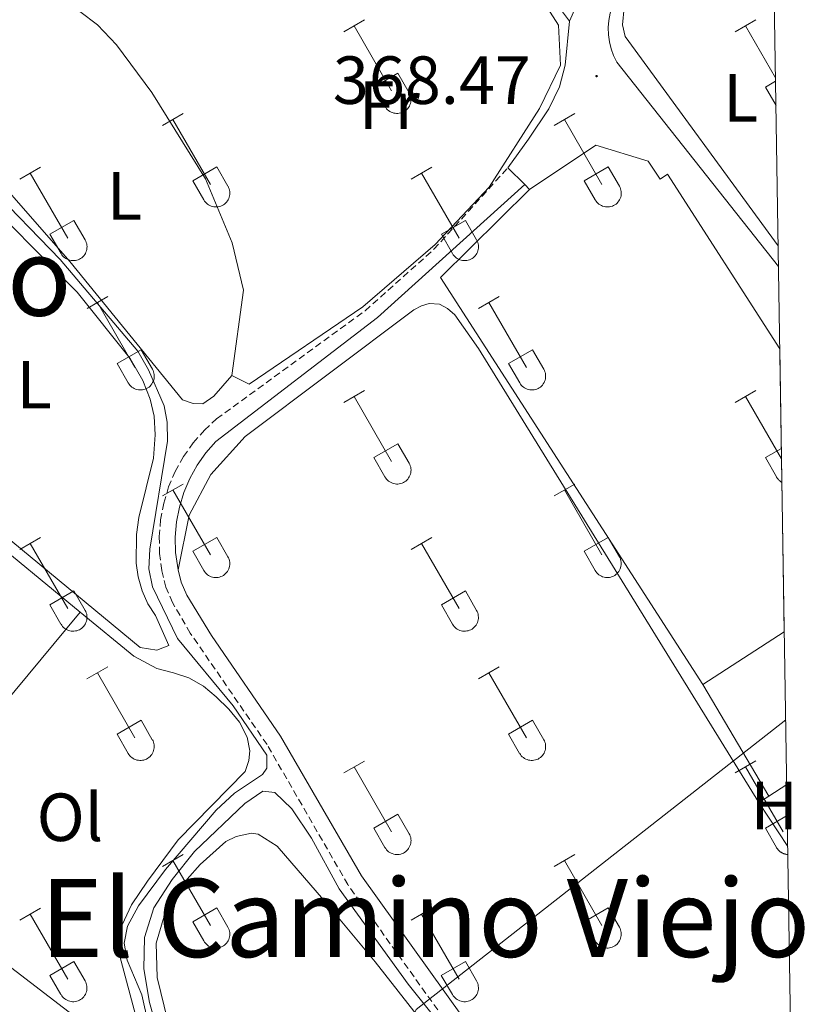
# Model space of a CAD drawing. Units: metres. Extents: x 607870 to 612371, y 4645585 to 4648624.
# Drawn here: x 612077 to 612193, y 4648034 to 4648179 of the extents above; entities that cross this region are included whole.
import ezdxf
from ezdxf.enums import TextEntityAlignment as Align

# ---------------------------------------------------------------- set-up
doc = ezdxf.new("R2010")
doc.units = ezdxf.units.M
doc.header["$MEASUREMENT"] = 0
doc.linetypes.add('TRAZOSX2', pattern=[1.5, 1, -0.5])
for name, color, linetype, lineweight in [('Carátula', 7, 'Continuous', 5), ('Level 13', 5, 'Continuous', 0), ('Level 15', 1, 'Continuous', 0), ('Level 16', 1, 'Continuous', 13), ('Level 20', 19, 'Continuous', 0), ('Level 21', 19, 'Continuous', 0), ('Level 32', 19, 'Continuous', 0), ('Level 36', 19, 'Continuous', 40), ('Level 37', 92, 'Continuous', 0), ('Level 41', 39, 'Continuous', 0), ('Level 45', 135, 'Continuous', 0), ('Level 5', 36, 'Continuous', 0), ('Level 52', 1, 'Continuous', 13), ('Level 61', 19, 'Continuous', 0), ('Level 7', 1, 'Continuous', 0)]:
    doc.layers.add(name, color=color, linetype=linetype, lineweight=lineweight)
doc.styles.add('Arial', font='ARIAL.TTF', dxfattribs={"height": 0.2})

# ---------------------------------------------------------------- blocks, each defined once
blk = doc.blocks.new('5PATER')
at = {"layer": 'Carátula', "linetype": 'Continuous', "lineweight": 5}
h = blk.add_hatch(color=250, dxfattribs=at)
edge = h.paths.add_edge_path()
edge.add_ellipse((0, 0), major_axis=(-1.33, -1.34), ratio=0.999422, start_angle=0, end_angle=360)

msp = doc.modelspace()

# ---------------------------------------------------------------- linework, layer by layer
at = {"layer": 'Level 13', "color": 5, "linetype": 'Continuous', "lineweight": 0, "ltscale": 0.5}
msp.add_polyline3d([(612097.44, 4648023.64, 369.25), (612094.82, 4648035.25, 368.72), (612092.66, 4648040.37, 368.68), (612092.21, 4648042.85, 368.72), (612092.72, 4648045.36, 368.72), (612094.33, 4648048.37, 368.91), (612098.32, 4648053.73, 368.91), (612105.79, 4648062.47, 368.87), (612108.47, 4648064.94, 368.87), (612112.6, 4648067.71, 368.87), (612113.22, 4648068.66, 368.87), (612113.22, 4648070.53, 368.87), (612108.29, 4648077.8, 368.83), (612100.09, 4648087.71, 368.6), (612096.39, 4648095.31, 368.45), (612095.86, 4648097.98, 368.37), (612095.99, 4648100.88, 368.3), (612098.61, 4648116.78, 368.07), (612098.54, 4648119.56, 367.99), (612098.13, 4648122, 367.95), (612095.82, 4648127.27, 367.84), (612094.27, 4648130.03, 367.84), (612082.81, 4648143.54, 367.5), (612072.21, 4648154.41, 367.46)], dxfattribs=at)
at = {"layer": 'Level 15', "color": 20, "linetype": 'Continuous', "lineweight": 13}
for points in [[(612151.89, 4648153.84, 376.07), (612161.65, 4648160.36, 375.61), (612169.39, 4648158.01, 375.61), (612171.12, 4648155.35, 375.57), (612172.22, 4648156.08, 375.23), (612188.75, 4648130.35, 374.92)], [(612177.42, 4648080.97, 375.23), (612138.78, 4648140.86, 374.24), (612151.89, 4648153.84, 376.07)], [(612189.41, 4648088.71, 375.06), (612177.42, 4648080.97, 375.23)]]:
    msp.add_polyline3d(points, dxfattribs=at)
at = {"layer": 'Level 16', "color": 1, "linetype": 'Continuous', "lineweight": 13, "ltscale": 0.5}
for points in [[(612187.12, 4648064.53, 369.6), (612177.42, 4648080.97, 369.33)], [(612187.12, 4648064.53, 371.14), (612189.76, 4648066.24, 371.18)], [(612185.64, 4648063.57, 371.11), (612187.12, 4648064.53, 371.14)], [(612189.91, 4648057.1, 371.17), (612185.64, 4648063.57, 371.11)]]:
    msp.add_polyline3d(points, dxfattribs=at)
at = {"layer": 'Level 20', "color": 19, "linetype": 'Continuous', "lineweight": 0, "ltscale": 0.5}
for points in [[(612123.76, 4648216.1, 368.23), (612138.5, 4648200.96, 368.2), (612152.74, 4648183.4, 368.27), (612156.18, 4648178.01, 368.23), (612156.47, 4648172.13, 368.31), (612153.39, 4648165.77, 368.69), (612145.96, 4648154.19, 368.65), (612138, 4648145.72, 368.81), (612127.36, 4648136.57, 368.54), (612110.64, 4648125.15, 368.39), (612108.09, 4648126.42, 368.5)], [(612188.51, 4648145.55, 368.36), (612166, 4648176.36, 367.99), (612165.59, 4648178.08, 367.99), (612165.82, 4648180.63, 367.88), (612167.17, 4648184.13, 367.84), (612180.78, 4648200.07, 367.8)], [(612108.09, 4648126.42, 368.5), (612109.78, 4648139, 368.27), (612108.13, 4648145.95, 368.27), (612104.2, 4648155.42, 368.12), (612096.32, 4648168.12, 368.12), (612091.12, 4648175.12, 368.04), (612088.31, 4648178.06, 368.04), (612085.69, 4648180.01, 368)]]:
    msp.add_polyline3d(points, dxfattribs=at)
at = {"layer": 'Level 21', "color": 19, "linetype": 'Continuous', "lineweight": 0}
for points in [[(612084.44, 4648258.53, 367.04), (612086.31, 4648256.75, 367.05), (612139.29, 4648202.2, 367.27), (612149.02, 4648190.52, 367.23), (612155, 4648182.41, 367.1), (612157.81, 4648178.63, 368.08)], [(612100.19, 4648097.84, 368.82), (612099.81, 4648100.41, 368.79), (612099.76, 4648102.65, 368.76), (612099.94, 4648104.88, 368.73), (612100.36, 4648107.08, 368.7), (612101.01, 4648109.22, 368.67), (612101.88, 4648111.28, 368.64), (612102.98, 4648113.24, 368.61), (612104.27, 4648115.07, 368.58), (612105.75, 4648116.75, 368.56), (612129.54, 4648135, 368.42), (612151.2, 4648154.54, 368.71)], [(612191.24, 4647972.78, 370.62), (612172.91, 4647993.75, 370.34), (612142.03, 4648032.05, 369.74), (612127.15, 4648052.77, 369.61), (612115.27, 4648073.36, 369.49), (612105.07, 4648088.19, 369.11), (612101.44, 4648094.1, 368.88), (612100.63, 4648096.02, 368.84), (612100.19, 4648097.84, 368.82)]]:
    msp.add_polyline3d(points, dxfattribs=at)
at = {"layer": 'Level 21', "color": 19, "linetype": 'Continuous', "lineweight": 13}
for points in [[(612188.56, 4648142.48, 368.31), (612164.77, 4648172.58, 368.07), (612164.29, 4648173.53, 368.04), (612163.92, 4648174.52, 368.01), (612163.66, 4648175.55, 367.97), (612163.52, 4648176.61, 367.94), (612163.49, 4648177.67, 367.9), (612163.59, 4648178.73, 367.86), (612163.8, 4648179.77, 367.83), (612164.12, 4648180.78, 367.79), (612164.55, 4648181.75, 367.76), (612165.09, 4648182.67, 367.72), (612187.52, 4648208.67, 367.32)], [(612159.46, 4648182.44, 367.97), (612157.81, 4648178.63, 368.08)], [(612157.81, 4648178.63, 368.08), (612157.17, 4648172.15, 368.27), (612156.32, 4648168.95, 368.46), (612154.74, 4648165.72, 368.88), (612151.75, 4648161.23, 369.19), (612148.72, 4648157.04, 369.04)], [(612148.72, 4648157.04, 369.04), (612151.2, 4648154.54, 368.71)], [(612151.2, 4648154.54, 368.71), (612151.89, 4648153.84, 368.62)]]:
    msp.add_polyline3d(points, dxfattribs=at)
at = {"layer": 'Level 21', "color": 19, "linetype": 'TRAZOSX2', "lineweight": 0}
msp.add_polyline3d([(612179.22, 4647982.93, 370.46), (612171.1, 4647992.23, 370.34), (612140.15, 4648030.61, 369.74), (612125.16, 4648051.49, 369.61), (612113.27, 4648072.1, 369.49), (612101.97, 4648088.52, 369.06), (612099.33, 4648093.04, 368.88), (612098.38, 4648095.27, 368.84), (612097.78, 4648097.76, 368.81), (612097.45, 4648100.23, 368.79), (612097.39, 4648102.72, 368.76), (612097.59, 4648105.2, 368.73), (612098.06, 4648107.65, 368.7), (612098.78, 4648110.03, 368.67), (612099.76, 4648112.32, 368.64), (612100.97, 4648114.5, 368.61), (612102.41, 4648116.54, 368.58), (612104.05, 4648118.41, 368.56), (612105.85, 4648120.06, 368.53), (612127.71, 4648135.98, 368.55), (612137.84, 4648145.03, 368.42), (612148.72, 4648157.04, 368.71)], dxfattribs=at)
at = {"layer": 'Level 32', "color": 6, "linetype": 'Continuous', "lineweight": 0, "ltscale": 0.5}
msp.add_polyline3d([(612051.66, 4647835.57, 372.84), (612135.2, 4648033.12, 370.61), (612189.62, 4648075.73, 369.08)], dxfattribs=at)
at = {"layer": 'Level 36', "color": 32, "linetype": 'Continuous', "lineweight": 0}
for points in [[(612124.57, 4648177.03), (612127.61, 4648178.79)], [(612182.19, 4648177.03), (612185.23, 4648178.79)], [(612126.09, 4648177.91), (612131.61, 4648168.34)], [(612183.71, 4648177.91), (612188.12, 4648170.27)], [(612129, 4648168.89), (612132.53, 4648170.93)], [(612132.53, 4648170.93), (612134.18, 4648168.08)], [(612186.62, 4648168.89), (612188.13, 4648169.77)], [(612129, 4648168.89), (612130.63, 4648166.06)], [(612130.63, 4648166.06), (612130.74, 4648165.89), (612130.87, 4648165.72), (612131.02, 4648165.57), (612131.17, 4648165.44), (612131.34, 4648165.32), (612131.53, 4648165.22), (612131.72, 4648165.14), (612131.92, 4648165.08), (612132.12, 4648165.04), (612132.33, 4648165.02), (612132.54, 4648165.02), (612132.74, 4648165.04), (612132.95, 4648165.09), (612133.14, 4648165.15), (612133.33, 4648165.23), (612133.52, 4648165.34), (612133.68, 4648165.46), (612133.84, 4648165.59), (612133.98, 4648165.75), (612134.11, 4648165.91), (612134.22, 4648166.09), (612134.3, 4648166.28), (612134.37, 4648166.47), (612134.42, 4648166.67), (612134.45, 4648166.88), (612134.46, 4648167.09), (612134.45, 4648167.3), (612134.41, 4648167.5), (612134.36, 4648167.7), (612134.28, 4648167.89), (612134.19, 4648168.08)], [(612186.62, 4648168.89), (612188.19, 4648166.18)], [(612097.89, 4648163.26), (612100.94, 4648165.02)], [(612155.52, 4648163.26), (612158.56, 4648165.02)], [(612099.42, 4648164.14), (612104.94, 4648154.57)], [(612157.04, 4648164.14), (612162.57, 4648154.57)], [(612076.88, 4648155.36), (612079.92, 4648157.12)], [(612078.4, 4648156.24), (612083.92, 4648146.67)], [(612102.32, 4648155.12), (612105.86, 4648157.16)], [(612105.86, 4648157.16), (612107.51, 4648154.31)], [(612134.5, 4648155.36), (612137.54, 4648157.12)], [(612136.02, 4648156.24), (612141.54, 4648146.67)], [(612159.95, 4648155.12), (612163.49, 4648157.16)], [(612163.49, 4648157.16), (612165.14, 4648154.31)], [(612102.32, 4648155.12), (612103.96, 4648152.29)], [(612159.95, 4648155.12), (612161.58, 4648152.29)], [(612103.96, 4648152.29), (612104.07, 4648152.11), (612104.2, 4648151.95), (612104.34, 4648151.8), (612104.5, 4648151.67), (612104.67, 4648151.55), (612104.86, 4648151.45), (612105.05, 4648151.37), (612105.24, 4648151.31), (612105.45, 4648151.27), (612105.66, 4648151.25), (612105.86, 4648151.25), (612106.07, 4648151.27), (612106.27, 4648151.31), (612106.47, 4648151.38), (612106.66, 4648151.46), (612106.84, 4648151.56), (612107.01, 4648151.68), (612107.17, 4648151.82), (612107.31, 4648151.97), (612107.44, 4648152.14), (612107.54, 4648152.32), (612107.63, 4648152.51), (612107.7, 4648152.7), (612107.75, 4648152.9), (612107.78, 4648153.11), (612107.79, 4648153.32), (612107.78, 4648153.52), (612107.74, 4648153.73), (612107.68, 4648153.93), (612107.61, 4648154.12), (612107.52, 4648154.31)], [(612161.58, 4648152.29), (612161.7, 4648152.11), (612161.82, 4648151.95), (612161.97, 4648151.8), (612162.12, 4648151.67), (612162.3, 4648151.55), (612162.48, 4648151.45), (612162.67, 4648151.37), (612162.87, 4648151.31), (612163.07, 4648151.27), (612163.28, 4648151.25), (612163.49, 4648151.25), (612163.69, 4648151.27), (612163.9, 4648151.31), (612164.1, 4648151.38), (612164.28, 4648151.46), (612164.47, 4648151.56), (612164.64, 4648151.69), (612164.79, 4648151.82), (612164.93, 4648151.97), (612165.06, 4648152.14), (612165.17, 4648152.32), (612165.26, 4648152.51), (612165.33, 4648152.7), (612165.38, 4648152.9), (612165.4, 4648153.11), (612165.41, 4648153.32), (612165.4, 4648153.53), (612165.36, 4648153.73), (612165.31, 4648153.93), (612165.23, 4648154.12), (612165.14, 4648154.31)], [(612081.3, 4648147.23), (612084.84, 4648149.27)], [(612084.84, 4648149.27), (612086.49, 4648146.41)], [(612138.93, 4648147.23), (612142.47, 4648149.27)], [(612142.47, 4648149.27), (612144.11, 4648146.41)], [(612081.3, 4648147.23), (612082.94, 4648144.4)], [(612082.94, 4648144.39), (612083.05, 4648144.22), (612083.18, 4648144.05), (612083.32, 4648143.9), (612083.48, 4648143.77), (612083.65, 4648143.65), (612083.83, 4648143.55), (612084.02, 4648143.47), (612084.22, 4648143.41), (612084.43, 4648143.37), (612084.64, 4648143.35), (612084.84, 4648143.35), (612085.05, 4648143.37), (612085.25, 4648143.42), (612085.45, 4648143.48), (612085.64, 4648143.56), (612085.82, 4648143.67), (612085.99, 4648143.79), (612086.15, 4648143.92), (612086.29, 4648144.08), (612086.42, 4648144.24), (612086.52, 4648144.42), (612086.61, 4648144.61), (612086.68, 4648144.8), (612086.73, 4648145.01), (612086.76, 4648145.21), (612086.77, 4648145.42), (612086.75, 4648145.63), (612086.72, 4648145.83), (612086.66, 4648146.03), (612086.59, 4648146.23), (612086.49, 4648146.41)], [(612138.93, 4648147.23), (612140.56, 4648144.4)], [(612140.56, 4648144.39), (612140.67, 4648144.22), (612140.8, 4648144.05), (612140.94, 4648143.9), (612141.1, 4648143.77), (612141.27, 4648143.65), (612141.46, 4648143.55), (612141.65, 4648143.47), (612141.85, 4648143.41), (612142.05, 4648143.37), (612142.26, 4648143.35), (612142.47, 4648143.35), (612142.67, 4648143.37), (612142.88, 4648143.42), (612143.07, 4648143.48), (612143.26, 4648143.56), (612143.44, 4648143.67), (612143.61, 4648143.79), (612143.77, 4648143.92), (612143.91, 4648144.08), (612144.04, 4648144.24), (612144.15, 4648144.42), (612144.24, 4648144.61), (612144.3, 4648144.8), (612144.35, 4648145.01), (612144.38, 4648145.21), (612144.39, 4648145.42), (612144.38, 4648145.63), (612144.34, 4648145.83), (612144.29, 4648146.03), (612144.21, 4648146.23), (612144.12, 4648146.41)], [(612086.77, 4648136.33), (612089.81, 4648138.09)], [(612144.39, 4648136.33), (612147.44, 4648138.09)], [(612088.29, 4648137.21), (612093.82, 4648127.64)], [(612145.92, 4648137.21), (612151.44, 4648127.64)], [(612091.2, 4648128.19), (612094.74, 4648130.23)], [(612094.74, 4648130.23), (612096.39, 4648127.38)], [(612148.82, 4648128.19), (612152.36, 4648130.23)], [(612152.36, 4648130.23), (612154.01, 4648127.38)], [(612091.2, 4648128.19), (612092.83, 4648125.36)], [(612092.84, 4648125.36), (612092.95, 4648125.18), (612093.07, 4648125.02), (612093.22, 4648124.87), (612093.38, 4648124.73), (612093.55, 4648124.62), (612093.73, 4648124.52), (612093.92, 4648124.43), (612094.12, 4648124.37), (612094.32, 4648124.33), (612094.53, 4648124.31), (612094.74, 4648124.32), (612094.94, 4648124.34), (612095.15, 4648124.38), (612095.35, 4648124.45), (612095.54, 4648124.53), (612095.72, 4648124.63), (612095.89, 4648124.75), (612096.04, 4648124.89), (612096.18, 4648125.04), (612096.31, 4648125.21), (612096.42, 4648125.39), (612096.51, 4648125.57), (612096.58, 4648125.77), (612096.63, 4648125.97), (612096.66, 4648126.18), (612096.66, 4648126.39), (612096.65, 4648126.59), (612096.61, 4648126.8), (612096.56, 4648127), (612096.48, 4648127.19), (612096.39, 4648127.38)], [(612148.82, 4648128.19), (612150.46, 4648125.36)], [(612150.46, 4648125.36), (612150.57, 4648125.18), (612150.7, 4648125.02), (612150.84, 4648124.87), (612151, 4648124.73), (612151.17, 4648124.62), (612151.35, 4648124.52), (612151.54, 4648124.44), (612151.74, 4648124.37), (612151.95, 4648124.33), (612152.15, 4648124.31), (612152.36, 4648124.32), (612152.57, 4648124.34), (612152.77, 4648124.38), (612152.97, 4648124.45), (612153.16, 4648124.53), (612153.34, 4648124.63), (612153.51, 4648124.75), (612153.67, 4648124.89), (612153.81, 4648125.04), (612153.93, 4648125.21), (612154.04, 4648125.39), (612154.13, 4648125.57), (612154.2, 4648125.77), (612154.25, 4648125.97), (612154.28, 4648126.18), (612154.28, 4648126.39), (612154.27, 4648126.59), (612154.24, 4648126.8), (612154.18, 4648127), (612154.11, 4648127.19), (612154.01, 4648127.38)], [(612124.57, 4648122.49), (612127.61, 4648124.24)], [(612126.09, 4648123.36), (612131.61, 4648113.79)], [(612182.19, 4648122.49), (612185.23, 4648124.24)], [(612183.71, 4648123.36), (612189.01, 4648114.19)], [(612129, 4648114.35), (612132.53, 4648116.39)], [(612132.53, 4648116.39), (612134.18, 4648113.54)], [(612186.62, 4648114.35), (612188.98, 4648115.71)], [(612129, 4648114.35), (612130.63, 4648111.52)], [(612186.62, 4648114.35), (612188.25, 4648111.52)], [(612130.63, 4648111.52), (612130.74, 4648111.34), (612130.87, 4648111.18), (612131.01, 4648111.03), (612131.17, 4648110.89), (612131.34, 4648110.77), (612131.52, 4648110.67), (612131.72, 4648110.59), (612131.92, 4648110.53), (612132.12, 4648110.49), (612132.32, 4648110.47), (612132.53, 4648110.47), (612132.74, 4648110.49), (612132.94, 4648110.54), (612133.14, 4648110.6), (612133.33, 4648110.69), (612133.51, 4648110.79), (612133.68, 4648110.91), (612133.84, 4648111.05), (612133.98, 4648111.2), (612134.1, 4648111.37), (612134.21, 4648111.54), (612134.3, 4648111.73), (612134.37, 4648111.93), (612134.42, 4648112.13), (612134.45, 4648112.33), (612134.46, 4648112.54), (612134.44, 4648112.75), (612134.41, 4648112.95), (612134.35, 4648113.15), (612134.28, 4648113.35), (612134.18, 4648113.53)], [(612188.25, 4648111.52), (612188.27, 4648111.49), (612188.29, 4648111.45), (612188.31, 4648111.42), (612188.33, 4648111.39), (612188.35, 4648111.36), (612188.37, 4648111.33), (612188.39, 4648111.3), (612188.42, 4648111.27), (612188.44, 4648111.24), (612188.46, 4648111.21), (612188.49, 4648111.18), (612188.51, 4648111.15), (612188.54, 4648111.13), (612188.56, 4648111.1), (612188.59, 4648111.07), (612188.61, 4648111.05), (612188.64, 4648111.02), (612188.67, 4648111), (612188.7, 4648110.97), (612188.72, 4648110.95), (612188.75, 4648110.92), (612188.78, 4648110.9), (612188.81, 4648110.88), (612188.84, 4648110.86), (612188.87, 4648110.83), (612188.9, 4648110.81), (612188.93, 4648110.79), (612188.97, 4648110.77), (612189, 4648110.75), (612189.03, 4648110.74), (612189.06, 4648110.72)], [(612097.89, 4648108.71), (612100.94, 4648110.47)], [(612155.52, 4648108.71), (612158.56, 4648110.47)], [(612099.42, 4648109.59), (612104.94, 4648100.02)], [(612157.04, 4648109.59), (612162.56, 4648100.02)], [(612102.32, 4648100.57), (612105.86, 4648102.61)], [(612105.86, 4648102.61), (612107.51, 4648099.76)], [(612159.94, 4648100.57), (612163.48, 4648102.61)], [(612163.48, 4648102.61), (612165.13, 4648099.77)], [(612076.87, 4648100.81), (612079.91, 4648102.57)], [(612078.39, 4648101.69), (612083.92, 4648092.12)], [(612134.5, 4648100.81), (612137.54, 4648102.57)], [(612136.02, 4648101.69), (612141.54, 4648092.12)], [(612102.32, 4648100.57), (612103.96, 4648097.74)], [(612103.96, 4648097.74), (612104.07, 4648097.57), (612104.2, 4648097.4), (612104.34, 4648097.25), (612104.5, 4648097.12), (612104.67, 4648097), (612104.85, 4648096.9), (612105.04, 4648096.82), (612105.24, 4648096.76), (612105.45, 4648096.72), (612105.65, 4648096.7), (612105.86, 4648096.7), (612106.07, 4648096.72), (612106.27, 4648096.77), (612106.47, 4648096.83), (612106.66, 4648096.91), (612106.84, 4648097.02), (612107.01, 4648097.14), (612107.17, 4648097.27), (612107.31, 4648097.43), (612107.43, 4648097.59), (612107.54, 4648097.77), (612107.63, 4648097.96), (612107.7, 4648098.15), (612107.75, 4648098.36), (612107.78, 4648098.56), (612107.79, 4648098.77), (612107.77, 4648098.98), (612107.74, 4648099.18), (612107.68, 4648099.38), (612107.61, 4648099.58), (612107.51, 4648099.76)], [(612159.94, 4648100.57), (612161.58, 4648097.75)], [(612161.58, 4648097.75), (612161.69, 4648097.57), (612161.82, 4648097.41), (612161.96, 4648097.25), (612162.12, 4648097.12), (612162.29, 4648097), (612162.48, 4648096.9), (612162.67, 4648096.82), (612162.87, 4648096.76), (612163.07, 4648096.72), (612163.28, 4648096.7), (612163.48, 4648096.7), (612163.69, 4648096.72), (612163.9, 4648096.77), (612164.09, 4648096.83), (612164.28, 4648096.91), (612164.46, 4648097.02), (612164.63, 4648097.14), (612164.79, 4648097.27), (612164.93, 4648097.43), (612165.06, 4648097.59), (612165.16, 4648097.77), (612165.25, 4648097.96), (612165.32, 4648098.15), (612165.37, 4648098.36), (612165.4, 4648098.56), (612165.41, 4648098.77), (612165.4, 4648098.98), (612165.36, 4648099.18), (612165.31, 4648099.38), (612165.23, 4648099.58), (612165.14, 4648099.76)], [(612081.3, 4648092.68), (612084.84, 4648094.72)], [(612084.84, 4648094.72), (612086.49, 4648091.86)], [(612138.93, 4648092.68), (612142.47, 4648094.72)], [(612142.47, 4648094.72), (612144.11, 4648091.87)], [(612081.3, 4648092.68), (612082.93, 4648089.85)], [(612138.93, 4648092.68), (612140.56, 4648089.85)], [(612082.94, 4648089.85), (612083.05, 4648089.67), (612083.18, 4648089.51), (612083.32, 4648089.36), (612083.48, 4648089.22), (612083.65, 4648089.1), (612083.83, 4648089), (612084.02, 4648088.92), (612084.22, 4648088.86), (612084.42, 4648088.82), (612084.63, 4648088.8), (612084.84, 4648088.8), (612085.05, 4648088.83), (612085.25, 4648088.87), (612085.45, 4648088.93), (612085.64, 4648089.02), (612085.82, 4648089.12), (612085.99, 4648089.24), (612086.14, 4648089.38), (612086.29, 4648089.53), (612086.41, 4648089.69), (612086.52, 4648089.87), (612086.61, 4648090.06), (612086.68, 4648090.26), (612086.73, 4648090.46), (612086.76, 4648090.66), (612086.76, 4648090.87), (612086.75, 4648091.08), (612086.72, 4648091.29), (612086.66, 4648091.49), (612086.59, 4648091.68), (612086.49, 4648091.86)], [(612140.56, 4648089.85), (612140.67, 4648089.67), (612140.8, 4648089.51), (612140.94, 4648089.36), (612141.1, 4648089.22), (612141.27, 4648089.1), (612141.45, 4648089), (612141.65, 4648088.92), (612141.84, 4648088.86), (612142.05, 4648088.82), (612142.26, 4648088.8), (612142.46, 4648088.8), (612142.67, 4648088.83), (612142.87, 4648088.87), (612143.07, 4648088.93), (612143.26, 4648089.02), (612143.44, 4648089.12), (612143.61, 4648089.24), (612143.77, 4648089.38), (612143.91, 4648089.53), (612144.04, 4648089.7), (612144.14, 4648089.87), (612144.23, 4648090.06), (612144.3, 4648090.26), (612144.35, 4648090.46), (612144.38, 4648090.67), (612144.39, 4648090.87), (612144.37, 4648091.08), (612144.34, 4648091.29), (612144.28, 4648091.49), (612144.21, 4648091.68), (612144.11, 4648091.87)], [(612086.76, 4648081.78), (612089.81, 4648083.54)], [(612088.29, 4648082.66), (612093.82, 4648073.09)], [(612144.39, 4648081.79), (612147.43, 4648083.54)], [(612145.91, 4648082.66), (612151.44, 4648073.09)], [(612091.2, 4648073.64), (612094.74, 4648075.68)], [(612094.74, 4648075.68), (612096.38, 4648072.83)], [(612148.82, 4648073.65), (612152.36, 4648075.69)], [(612152.36, 4648075.69), (612154.01, 4648072.83)], [(612091.2, 4648073.64), (612092.83, 4648070.81)], [(612148.82, 4648073.65), (612150.45, 4648070.81)], [(612092.83, 4648070.81), (612092.94, 4648070.64), (612093.07, 4648070.47), (612093.22, 4648070.32), (612093.37, 4648070.19), (612093.54, 4648070.07), (612093.73, 4648069.97), (612093.92, 4648069.89), (612094.12, 4648069.83), (612094.32, 4648069.79), (612094.53, 4648069.77), (612094.74, 4648069.77), (612094.94, 4648069.79), (612095.15, 4648069.83), (612095.34, 4648069.9), (612095.53, 4648069.98), (612095.72, 4648070.09), (612095.88, 4648070.21), (612096.04, 4648070.34), (612096.18, 4648070.49), (612096.31, 4648070.66), (612096.42, 4648070.84), (612096.5, 4648071.03), (612096.57, 4648071.22), (612096.62, 4648071.43), (612096.65, 4648071.63), (612096.66, 4648071.84), (612096.65, 4648072.05), (612096.61, 4648072.25), (612096.56, 4648072.45), (612096.48, 4648072.65), (612096.39, 4648072.83)], [(612150.46, 4648070.81), (612150.57, 4648070.64), (612150.69, 4648070.47), (612150.84, 4648070.32), (612151, 4648070.19), (612151.17, 4648070.07), (612151.35, 4648069.97), (612151.54, 4648069.89), (612151.74, 4648069.83), (612151.94, 4648069.79), (612152.15, 4648069.77), (612152.36, 4648069.77), (612152.56, 4648069.79), (612152.77, 4648069.84), (612152.97, 4648069.9), (612153.16, 4648069.98), (612153.34, 4648070.09), (612153.51, 4648070.21), (612153.66, 4648070.34), (612153.8, 4648070.5), (612153.93, 4648070.66), (612154.04, 4648070.84), (612154.13, 4648071.03), (612154.2, 4648071.22), (612154.25, 4648071.43), (612154.28, 4648071.63), (612154.28, 4648071.84), (612154.27, 4648072.05), (612154.24, 4648072.25), (612154.18, 4648072.45), (612154.1, 4648072.65), (612154.01, 4648072.83)], [(612124.56, 4648067.94), (612127.6, 4648069.69)], [(612182.19, 4648067.94), (612185.23, 4648069.7)], [(612126.08, 4648068.81), (612131.61, 4648059.25)], [(612183.71, 4648068.82), (612189.23, 4648059.25)], [(612128.99, 4648059.8), (612132.53, 4648061.84)], [(612132.53, 4648061.84), (612134.18, 4648058.99)], [(612186.62, 4648059.8), (612189.84, 4648061.66)], [(612128.99, 4648059.8), (612130.62, 4648056.97)], [(612186.62, 4648059.8), (612188.25, 4648056.97)], [(612130.63, 4648056.97), (612130.74, 4648056.79), (612130.87, 4648056.63), (612131.01, 4648056.48), (612131.17, 4648056.34), (612131.34, 4648056.23), (612131.52, 4648056.13), (612131.71, 4648056.05), (612131.91, 4648055.98), (612132.12, 4648055.94), (612132.32, 4648055.92), (612132.53, 4648055.93), (612132.74, 4648055.95), (612132.94, 4648055.99), (612133.14, 4648056.06), (612133.33, 4648056.14), (612133.51, 4648056.24), (612133.68, 4648056.36), (612133.84, 4648056.5), (612133.98, 4648056.65), (612134.1, 4648056.82), (612134.21, 4648057), (612134.3, 4648057.18), (612134.37, 4648057.38), (612134.42, 4648057.58), (612134.45, 4648057.79), (612134.46, 4648057.99), (612134.44, 4648058.2), (612134.41, 4648058.41), (612134.35, 4648058.61), (612134.28, 4648058.8), (612134.18, 4648058.99)], [(612188.25, 4648056.97), (612188.28, 4648056.91), (612188.32, 4648056.86), (612188.36, 4648056.8), (612188.4, 4648056.75), (612188.44, 4648056.69), (612188.48, 4648056.64), (612188.52, 4648056.59), (612188.57, 4648056.55), (612188.61, 4648056.5), (612188.66, 4648056.45), (612188.71, 4648056.41), (612188.76, 4648056.37), (612188.82, 4648056.33), (612188.87, 4648056.29), (612188.93, 4648056.25), (612188.98, 4648056.21), (612189.04, 4648056.18), (612189.1, 4648056.15), (612189.16, 4648056.12), (612189.22, 4648056.09), (612189.28, 4648056.07), (612189.34, 4648056.04), (612189.4, 4648056.02), (612189.47, 4648056), (612189.53, 4648055.99), (612189.6, 4648055.97), (612189.66, 4648055.96), (612189.73, 4648055.95), (612189.79, 4648055.94), (612189.86, 4648055.93), (612189.93, 4648055.93)], [(612097.89, 4648054.17), (612100.93, 4648055.92)], [(612099.41, 4648055.04), (612104.94, 4648045.47)], [(612155.51, 4648054.17), (612158.56, 4648055.92)], [(612157.04, 4648055.04), (612162.56, 4648045.47)], [(612076.87, 4648046.27), (612079.91, 4648048.03)], [(612102.32, 4648046.03), (612105.86, 4648048.07)], [(612105.86, 4648048.07), (612107.51, 4648045.22)], [(612134.49, 4648046.27), (612137.53, 4648048.03)], [(612159.94, 4648046.03), (612163.48, 4648048.07)], [(612163.48, 4648048.07), (612165.13, 4648045.22)], [(612078.39, 4648047.15), (612083.92, 4648037.57)], [(612136.01, 4648047.15), (612141.54, 4648037.57)], [(612102.32, 4648046.03), (612103.95, 4648043.2)], [(612103.96, 4648043.2), (612104.07, 4648043.02), (612104.2, 4648042.86), (612104.34, 4648042.71), (612104.5, 4648042.57), (612104.67, 4648042.45), (612104.85, 4648042.35), (612105.04, 4648042.27), (612105.24, 4648042.21), (612105.44, 4648042.17), (612105.65, 4648042.15), (612105.86, 4648042.15), (612106.07, 4648042.18), (612106.27, 4648042.22), (612106.47, 4648042.28), (612106.66, 4648042.37), (612106.84, 4648042.47), (612107.01, 4648042.59), (612107.16, 4648042.73), (612107.31, 4648042.88), (612107.43, 4648043.05), (612107.54, 4648043.22), (612107.63, 4648043.41), (612107.7, 4648043.61), (612107.75, 4648043.81), (612107.78, 4648044.01), (612107.78, 4648044.22), (612107.77, 4648044.43), (612107.74, 4648044.63), (612107.68, 4648044.84), (612107.6, 4648045.03), (612107.51, 4648045.21)], [(612159.94, 4648046.03), (612161.58, 4648043.2)], [(612161.58, 4648043.2), (612161.69, 4648043.02), (612161.82, 4648042.86), (612161.96, 4648042.71), (612162.12, 4648042.57), (612162.29, 4648042.45), (612162.47, 4648042.35), (612162.66, 4648042.27), (612162.86, 4648042.21), (612163.07, 4648042.17), (612163.27, 4648042.15), (612163.48, 4648042.15), (612163.69, 4648042.18), (612163.89, 4648042.22), (612164.09, 4648042.28), (612164.28, 4648042.37), (612164.46, 4648042.47), (612164.63, 4648042.59), (612164.79, 4648042.73), (612164.93, 4648042.88), (612165.05, 4648043.05), (612165.16, 4648043.22), (612165.25, 4648043.41), (612165.32, 4648043.61), (612165.37, 4648043.81), (612165.4, 4648044.02), (612165.41, 4648044.22), (612165.39, 4648044.43), (612165.36, 4648044.64), (612165.3, 4648044.84), (612165.23, 4648045.03), (612165.13, 4648045.22)], [(612081.3, 4648038.13), (612084.84, 4648040.17)], [(612084.84, 4648040.17), (612086.48, 4648037.32)], [(612138.92, 4648038.13), (612142.46, 4648040.17)], [(612142.46, 4648040.17), (612144.11, 4648037.32)], [(612081.3, 4648038.13), (612082.93, 4648035.3)], [(612138.92, 4648038.13), (612140.55, 4648035.3)], [(612082.94, 4648035.3), (612083.04, 4648035.12), (612083.17, 4648034.96), (612083.32, 4648034.81), (612083.48, 4648034.67), (612083.65, 4648034.56), (612083.83, 4648034.46), (612084.02, 4648034.38), (612084.22, 4648034.31), (612084.42, 4648034.27), (612084.63, 4648034.25), (612084.84, 4648034.26), (612085.04, 4648034.28), (612085.25, 4648034.32), (612085.45, 4648034.39), (612085.64, 4648034.47), (612085.82, 4648034.57), (612085.99, 4648034.69), (612086.14, 4648034.83), (612086.28, 4648034.98), (612086.41, 4648035.15), (612086.52, 4648035.33), (612086.61, 4648035.51), (612086.68, 4648035.71), (612086.73, 4648035.91), (612086.76, 4648036.12), (612086.76, 4648036.33), (612086.75, 4648036.53), (612086.71, 4648036.74), (612086.66, 4648036.94), (612086.58, 4648037.13), (612086.49, 4648037.32)], [(612140.56, 4648035.3), (612140.67, 4648035.13), (612140.8, 4648034.96), (612140.94, 4648034.81), (612141.1, 4648034.68), (612141.27, 4648034.56), (612141.45, 4648034.46), (612141.64, 4648034.38), (612141.84, 4648034.32), (612142.05, 4648034.27), (612142.25, 4648034.25), (612142.46, 4648034.26), (612142.67, 4648034.28), (612142.87, 4648034.32), (612143.07, 4648034.39), (612143.26, 4648034.47), (612143.44, 4648034.57), (612143.61, 4648034.69), (612143.77, 4648034.83), (612143.91, 4648034.98), (612144.03, 4648035.15), (612144.14, 4648035.33), (612144.23, 4648035.51), (612144.3, 4648035.71), (612144.35, 4648035.91), (612144.38, 4648036.12), (612144.38, 4648036.33), (612144.37, 4648036.53), (612144.34, 4648036.74), (612144.28, 4648036.94), (612144.21, 4648037.13), (612144.11, 4648037.32)]]:
    msp.add_lwpolyline(points, dxfattribs=at)
at = {"layer": 'Level 36', "color": 92, "linetype": 'Continuous', "lineweight": 0}
for points in [[(612108.09, 4648126.42, 368.5), (612105.41, 4648123.38, 368.08), (612103.81, 4648122.28, 368.08), (612102.4, 4648122.32, 368.08), (612100.8, 4648122.86, 367.97), (612084.25, 4648143.22, 368), (612067.46, 4648162.35, 368), (612065.42, 4648165.99, 367.85), (612064.48, 4648169.12, 367.81), (612064.49, 4648172.47, 367.81), (612065.23, 4648175.79, 367.78), (612066.58, 4648179.18, 367.78), (612068.42, 4648182.19, 367.7), (612070.18, 4648184.54, 367.74), (612071.83, 4648186.33, 367.59), (612073.01, 4648186.78, 367.62), (612077.12, 4648186.75, 367.73)], [(612069.4, 4648154.7, 368.49), (612085.32, 4648138.7, 368.42), (612093.1, 4648128.94, 368.53), (612095, 4648125.73, 368.61), (612096.05, 4648122.98, 368.57), (612096.65, 4648120.46, 368.57), (612096.8, 4648117.71, 368.57), (612096.55, 4648114.28, 368.57), (612094.38, 4648105.52, 368.57), (612094.07, 4648103.04, 368.57), (612094.01, 4648098.84, 368.57), (612094.31, 4648096.78, 368.61), (612094.87, 4648094.72, 368.61), (612095.71, 4648092.81, 368.61), (612096.84, 4648091.13, 368.61), (612098.81, 4648086.7, 368.72), (612097.05, 4648086.02, 368.68), (612094.61, 4648086.41, 368.61), (612058.16, 4648116.49, 368.15), (612057.88, 4648116.72, 368.15)], [(612100.19, 4648097.84, 368.82), (612101.78, 4648105.88, 368.7), (612105.01, 4648111.86, 368.82), (612110.03, 4648117.48, 368.93), (612134.86, 4648136.11, 368.89), (612136, 4648136.68, 368.89), (612137.15, 4648137.06, 368.93), (612138.64, 4648136.94, 369.08), (612139.82, 4648136.29, 369.08), (612140.92, 4648135.37, 369.08), (612144.41, 4648130.43, 369.16), (612185.64, 4648063.57, 369.24)], [(612070.84, 4648103.89, 368.85), (612085.74, 4648091.62, 369.12)], [(612052.33, 4648052.37, 368.9), (612064.89, 4648066.51, 369.32), (612085.74, 4648091.62, 369.12)], [(612085.74, 4648091.62, 369.12), (612093.65, 4648085.11, 369.26), (612097.04, 4648083.31, 369.26), (612099.52, 4648082.69, 369.3), (612101.76, 4648081.92, 369.33), (612103.9, 4648080.69, 369.41), (612105.76, 4648079.16, 369.37), (612107.62, 4648077.32, 369.37), (612109.22, 4648075.41, 369.37), (612110.35, 4648073.19, 369.37), (612110.72, 4648071.2, 369.45), (612110.6, 4648069.75, 369.41), (612110.03, 4648068.15, 369.41), (612100.18, 4648058.09, 369.45), (612095.66, 4648052, 369.45), (612093.32, 4648048.5, 369.45), (612091.94, 4648045.57, 369.45), (612091.05, 4648042.98, 369.45), (612095.97, 4648024.61, 369.45), (612096.05, 4648023.93, 369.45), (612095.2, 4648022.95, 369.4)], [(612098.67, 4648031.39, 370.84), (612097.09, 4648037.8, 370.84), (612096.95, 4648042.87, 370.84), (612098.11, 4648046.86, 370.84), (612099.49, 4648049.61, 370.87), (612101.51, 4648052.29, 370.87), (612103.43, 4648054.45, 370.87), (612107.22, 4648057.83, 370.84), (612108.74, 4648058.6, 370.84), (612110.97, 4648059.09, 370.84), (612111.96, 4648058.93, 370.84), (612114.76, 4648057.16, 370.84), (612121.57, 4648049.27, 370.87), (612129.2, 4648040.12, 370.78), (612140.78, 4648025.35, 370.75)], [(612095.2, 4648022.95, 369.4), (612086.04, 4648031.23, 369.4), (612073.56, 4648040.81, 369.24), (612063.18, 4648047.76, 368.98), (612057.05, 4648050.79, 368.86), (612053.12, 4648051.61, 368.9), (612052.33, 4648052.37, 368.9)]]:
    msp.add_polyline3d(points, dxfattribs=at)
at = {"layer": 'Level 5', "color": 36, "linetype": 'Continuous', "lineweight": 0}
msp.add_polyline3d([(612097.56, 4648028.39, 370), (612095.96, 4648034.14, 370), (612095.11, 4648039.07, 370), (612095.22, 4648043.73, 370), (612096.6, 4648048.06, 370), (612099.3, 4648052.26, 370), (612102.6, 4648056.39, 370), (612110.02, 4648063.41, 370), (612112.66, 4648065.25, 370), (612114.42, 4648065.06, 370), (612116.92, 4648062.64, 370), (612119.81, 4648058.33, 370), (612123.86, 4648050.86, 370), (612134.04, 4648036.84, 370), (612143.47, 4648025.06, 370)], dxfattribs=at)
at = {"layer": 'Level 52', "color": 1, "linetype": 'Continuous', "lineweight": 13}
msp.add_polyline3d([(612188.75, 4648130.35, 374.92), (612189.41, 4648088.71, 375.06), (612177.42, 4648080.97, 375.23), (612138.78, 4648140.86, 374.24), (612151.89, 4648153.84, 376.07), (612161.65, 4648160.36, 375.61), (612169.39, 4648158.01, 375.61), (612171.12, 4648155.35, 375.57), (612172.22, 4648156.08, 375.23), (612188.75, 4648130.35, 374.92)], close=True, dxfattribs=at)
at = {"layer": 'Level 61', "color": 19, "linetype": 'Continuous', "lineweight": 0}
msp.add_lwpolyline([(608768.45, 4645992.6), (608733.12, 4648305.68), (612185.14, 4648359.5), (612221.64, 4646046.4), (608768.45, 4645992.6)], close=True, dxfattribs=at)

# ---------------------------------------------------------------- block references
at = {"layer": 'Level 7', "color": 19, "linetype": 'Continuous', "lineweight": 0, "xscale": 0.09999983015004542, "yscale": 0.09999983015004542}
msp.add_blockref('5PATER', (612161.78, 4648170.52, 368.48), dxfattribs=at)

# ---------------------------------------------------------------- texts
at = {"layer": 'Level 37', "color": 92, "linetype": 'Continuous', "lineweight": 0, "style": 'Arial'}
for s, p in [('L', (612182.99, 4648167.33, 368.02)), ('Fr', (612131.26, 4648166.24, 368.6)), ('L', (612092.29, 4648152.88, 368.08)), ('L', (612078.99, 4648125.09, 368.36)), ('H', (612187.91, 4648063.15, 369.26)), ('Ol', (612084.25, 4648061.41, 369.39))]:
    msp.add_text(s, height=7, dxfattribs=at).set_placement(p, align=Align.MIDDLE_CENTER)
at = {"layer": 'Level 41', "color": 19, "linetype": 'Continuous', "lineweight": 0, "style": 'Arial'}
msp.add_text('368.47', height=7, dxfattribs=at).set_placement((612122.95, 4648164.24, 368.48), align=Align.BOTTOM_LEFT)
at = {"layer": 'Level 45', "color": 19, "linetype": 'Continuous', "lineweight": 0, "style": 'Arial'}
for s, p in [('Filo de Pancho', (612030.62, 4648140.99, 368.59)), ('El Camino Viejo', (612136.56, 4648046.58, 369.49))]:
    msp.add_text(s, height=11.5, dxfattribs=at).set_placement(p, align=Align.MIDDLE_CENTER)

doc.saveas('drawing.dxf')
